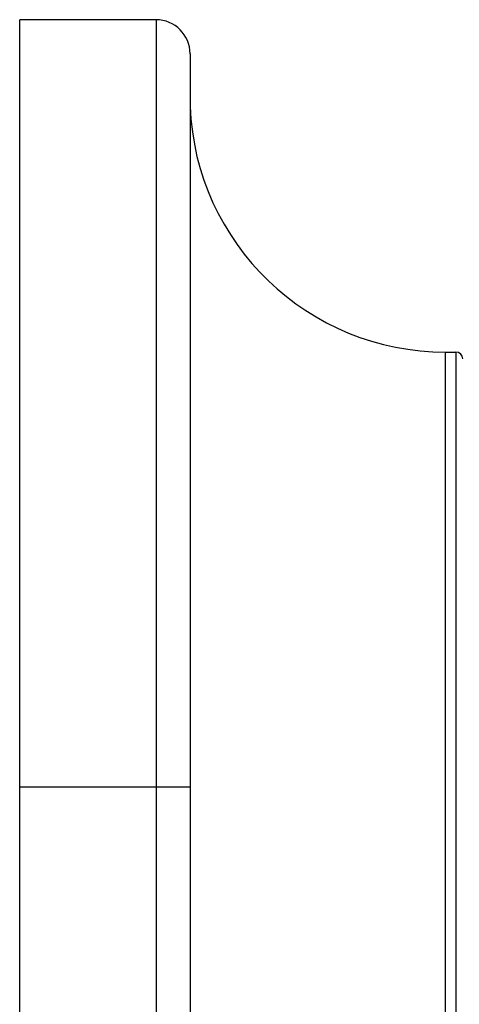
# Paper-space layout '_Left' of a CAD drawing. Units: millimetres. Extents: x -19 to 114, y -22 to 70.
# Drawn here: x -19 to -6, y -6 to 23 of the extents above; entities that cross this region are included whole.
import ezdxf

# ---------------------------------------------------------------- set-up
doc = ezdxf.new("R2010")
doc.units = ezdxf.units.MM

psp = doc.layouts.new('_Left')

# ---------------------------------------------------------------- linework, layer by layer
at = {"color": 7, "linetype": 'Continuous', "lineweight": 25}
for p, q in [((-15, 22.5), (-19, 22.5)), ((-19, -22.5), (-19, 22.5)), ((-15, 22.5), (-15, -22.5)), ((-14, 21.5), (-14, -21.5)), ((-6.503, -12.75), (-6.503, 12.75)), ((-6.503, 12.75), (-6.2, 12.75)), ((-6.2, 12.75), (-6.2, -12.75)), ((-19, 0), (-14, 0))]:
    psp.add_line(p, q, dxfattribs=at)
for centre, radius, start, end in [((-15, 21.5), 1, 0, 90), ((-6.503, 20.253), 7.503, 182.2674, 270), ((-6.2, 12.55), 0.2, 0, 90)]:
    psp.add_arc(centre, radius, start, end, dxfattribs=at)

doc.saveas('drawing.dxf')
